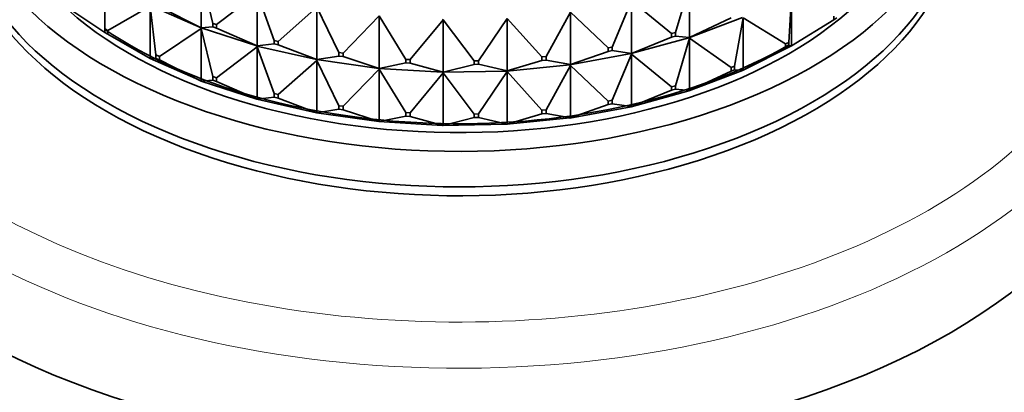
# Model space of a CAD drawing. Units: millimetres. Extents: x 0 to 2406, y 0 to 2750.
# Drawn here: x 1871 to 1916, y 635 to 652 of the extents above; entities that cross this region are included whole.
import ezdxf
from ezdxf import colors
from ezdxf.entities.mleader import LeaderData, LeaderLine
from ezdxf.math import Vec2, Vec3

# ---------------------------------------------------------------- set-up
doc = ezdxf.new("R2010")
doc.units = ezdxf.units.MM
doc.layers.add('DV6_Défaut', color=7, linetype='Continuous')
doc.layers.add('Défaut', color=7, linetype='Continuous')

# ---------------------------------------------------------------- blocks, each defined once
blk = doc.blocks.new('_DOT')
at = {"color": 0}
blk.add_line((0, 0), (-1, 0), dxfattribs=at)
at = {"color": 0, "const_width": 0.333}
blk.add_lwpolyline([(-0.1665, 0, 1), (0.1665, 0, 1)], format="xyb", close=True, dxfattribs=at)
blk = doc.blocks.new('SE5')
at = {"layer": 'DV6_Défaut', "color": 7, "linetype": 'Continuous', "lineweight": 35}
for p, q in [((1879.255, 651.726), (1879.255, 654.141)), ((1879.255, 654.141), (1879.781, 651.931)), ((1874.807, 653.931), (1874.807, 651.679)), ((1901.109, 651.51), (1901.762, 653.697)), ((1901.762, 651.282), (1901.762, 653.697)), ((1879.956, 651.874), (1881.833, 653.304)), ((1881.833, 650.889), (1881.833, 653.304)), ((1881.833, 653.304), (1882.61, 651.145)), ((1906.465, 653.306), (1906.332, 651.057)), ((1906.465, 650.891), (1906.465, 653.306)), ((1872.875, 652.795), (1874.807, 651.516)), ((1876.898, 652.723), (1874.948, 651.597)), ((1879.247, 651.727), (1876.894, 652.757)), ((1876.898, 650.308), (1876.898, 652.723)), ((1876.898, 652.723), (1877.164, 650.482)), ((1877.323, 652.698), (1879.255, 651.726)), ((1882.796, 651.103), (1884.585, 652.677)), ((1884.585, 650.262), (1884.585, 652.677)), ((1884.585, 652.677), (1885.598, 650.589)), ((1898.194, 650.838), (1899.091, 652.963)), ((1899.091, 650.548), (1899.091, 652.963)), ((1899.091, 652.963), (1900.929, 651.461)), ((1885.793, 650.562), (1887.459, 652.273)), ((1887.459, 649.858), (1887.459, 652.273)), ((1887.459, 652.273), (1888.689, 650.274)), ((1892.026, 650.208), (1893.357, 652.157)), ((1893.357, 649.742), (1893.357, 652.157)), ((1893.357, 652.157), (1894.95, 650.382)), ((1895.147, 650.401), (1896.272, 652.447)), ((1896.272, 650.032), (1896.272, 652.447)), ((1896.272, 652.447), (1898.003, 650.803)), ((1904.204, 652.204), (1901.733, 651.268)), ((1901.762, 651.282), (1903.672, 652.179)), ((1904.236, 652.184), (1903.839, 649.956)), ((1904.236, 649.769), (1904.236, 652.184)), ((1904.236, 652.184), (1906.181, 650.981)), ((1908.411, 652.257), (1908.411, 652.094)), ((1908.411, 652.094), (1908.542, 652.181)), ((1879.255, 651.691), (1877.323, 650.412)), ((1879.247, 651.725), (1879.247, 651.728)), ((1879.247, 651.728), (1879.255, 651.726)), ((1879.247, 651.725), (1879.255, 651.726)), ((1881.821, 650.889), (1879.247, 651.725)), ((1879.247, 651.723), (1879.247, 651.725)), ((1879.247, 651.725), (1879.255, 651.691)), ((1879.255, 651.691), (1879.247, 651.723)), ((1879.255, 651.726), (1879.781, 651.767)), ((1879.255, 649.276), (1879.255, 651.691)), ((1879.255, 651.691), (1879.781, 649.481)), ((1879.781, 651.931), (1879.781, 651.767)), ((1879.956, 651.874), (1879.781, 651.931)), ((1879.781, 651.767), (1879.956, 651.711)), ((1879.956, 651.711), (1879.956, 651.874)), ((1879.956, 651.711), (1881.833, 650.889)), ((1888.888, 650.262), (1890.401, 652.098)), ((1890.379, 652.127), (1890.401, 652.098)), ((1890.401, 652.098), (1890.379, 652.125)), ((1890.401, 649.683), (1890.401, 652.098)), ((1890.401, 652.098), (1891.826, 650.204)), ((1908.411, 652.094), (1906.465, 650.891)), ((1874.948, 651.597), (1874.807, 651.679)), ((1874.807, 651.679), (1874.807, 651.516)), ((1874.807, 651.516), (1874.948, 651.434)), ((1874.807, 651.516), (1874.836, 651.496)), ((1874.836, 651.499), (1874.836, 651.496)), ((1874.836, 651.496), (1874.839, 651.497)), ((1874.948, 651.434), (1874.948, 651.597)), ((1874.948, 651.434), (1876.898, 650.308)), ((1901.732, 651.27), (1899.063, 650.537)), ((1899.091, 650.548), (1900.929, 651.297)), ((1901.109, 651.51), (1900.929, 651.461)), ((1900.929, 651.461), (1900.929, 651.297)), ((1900.929, 651.297), (1901.109, 651.347)), ((1901.109, 651.347), (1901.109, 651.51)), ((1901.109, 651.347), (1901.762, 651.282)), ((1901.762, 651.247), (1901.109, 649.061)), ((1901.732, 651.27), (1901.733, 651.271)), ((1901.732, 651.27), (1901.733, 651.266)), ((1901.733, 651.271), (1901.762, 651.282)), ((1901.733, 651.268), (1901.762, 651.282)), ((1901.733, 651.268), (1901.733, 651.271)), ((1901.733, 651.266), (1901.733, 651.268)), ((1901.733, 651.268), (1901.762, 651.247)), ((1901.762, 651.247), (1901.733, 651.266)), ((1901.762, 648.832), (1901.762, 651.247)), ((1901.762, 651.247), (1903.672, 649.892)), ((1881.833, 650.854), (1879.956, 649.425)), ((1881.821, 650.887), (1881.821, 650.89)), ((1881.821, 650.89), (1881.833, 650.889)), ((1881.821, 650.887), (1881.833, 650.889)), ((1884.57, 650.262), (1881.821, 650.887)), ((1881.821, 650.885), (1881.821, 650.887)), ((1881.821, 650.887), (1881.833, 650.854)), ((1881.833, 650.854), (1881.821, 650.885)), ((1881.833, 650.889), (1882.61, 650.982)), ((1881.833, 648.439), (1881.833, 650.854)), ((1881.833, 650.854), (1882.61, 648.696)), ((1882.61, 651.145), (1882.61, 650.982)), ((1882.796, 651.103), (1882.61, 651.145)), ((1882.61, 650.982), (1882.796, 650.94)), ((1882.796, 650.94), (1882.796, 651.103)), ((1882.796, 650.94), (1884.585, 650.262)), ((1898.194, 650.838), (1898.003, 650.803)), ((1898.003, 650.803), (1898.003, 650.64)), ((1898.194, 650.675), (1898.194, 650.838)), ((1906.433, 650.874), (1904.206, 649.753)), ((1906.181, 650.818), (1904.236, 649.769)), ((1906.332, 651.057), (1906.181, 650.981)), ((1906.181, 650.981), (1906.181, 650.818)), ((1906.181, 650.818), (1906.332, 650.894)), ((1906.332, 650.894), (1906.332, 651.057)), ((1906.332, 650.894), (1906.465, 650.891)), ((1906.433, 650.874), (1906.435, 650.875)), ((1906.435, 650.873), (1906.433, 650.874)), ((1906.435, 650.875), (1906.465, 650.891)), ((1906.465, 650.891), (1906.435, 650.873)), ((1906.435, 650.873), (1906.435, 650.875)), ((1877.323, 650.412), (1877.164, 650.482)), ((1877.164, 650.482), (1877.164, 650.319)), ((1877.323, 650.249), (1877.323, 650.412)), ((1884.585, 650.262), (1885.598, 650.426)), ((1885.598, 650.589), (1885.598, 650.426)), ((1885.793, 650.562), (1885.598, 650.589)), ((1885.598, 650.426), (1885.793, 650.399)), ((1885.793, 650.399), (1885.793, 650.562)), ((1885.793, 650.399), (1887.459, 649.858)), ((1895.147, 650.401), (1894.95, 650.382)), ((1894.95, 650.382), (1894.95, 650.218)), ((1895.147, 650.238), (1895.147, 650.401)), ((1899.062, 650.539), (1896.246, 650.022)), ((1896.272, 650.032), (1898.003, 650.64)), ((1898.003, 650.64), (1898.194, 650.675)), ((1898.194, 650.675), (1899.091, 650.548)), ((1899.091, 650.514), (1898.194, 648.388)), ((1899.062, 650.539), (1899.063, 650.539)), ((1899.062, 650.539), (1899.063, 650.534)), ((1899.063, 650.539), (1899.091, 650.548)), ((1899.063, 650.537), (1899.091, 650.548)), ((1899.063, 650.537), (1899.063, 650.539)), ((1899.063, 650.534), (1899.063, 650.537)), ((1899.063, 650.537), (1899.091, 650.514)), ((1899.091, 650.514), (1899.063, 650.534)), ((1899.091, 648.099), (1899.091, 650.514)), ((1899.091, 650.514), (1900.929, 649.011)), ((1876.894, 650.308), (1876.894, 650.31)), ((1879.247, 649.278), (1876.894, 650.308)), ((1876.898, 650.308), (1876.894, 650.308)), ((1877.164, 650.319), (1876.898, 650.308)), ((1877.164, 650.319), (1877.323, 650.249)), ((1877.323, 650.249), (1879.255, 649.276)), ((1884.585, 650.228), (1882.796, 648.653)), ((1884.57, 650.26), (1884.57, 650.262)), ((1884.57, 650.262), (1884.585, 650.262)), ((1884.57, 650.26), (1884.585, 650.262)), ((1887.44, 649.856), (1884.57, 650.26)), ((1884.57, 650.257), (1884.57, 650.26)), ((1884.57, 650.26), (1884.585, 650.228)), ((1884.585, 650.228), (1884.57, 650.257)), ((1884.585, 647.813), (1884.585, 650.228)), ((1884.585, 650.228), (1885.598, 648.14)), ((1887.459, 649.858), (1888.689, 650.11)), ((1888.689, 650.274), (1888.689, 650.11)), ((1888.888, 650.262), (1888.689, 650.274)), ((1888.689, 650.11), (1888.888, 650.099)), ((1888.888, 650.099), (1888.888, 650.262)), ((1888.888, 650.099), (1890.401, 649.683)), ((1890.401, 649.683), (1891.826, 650.041)), ((1892.026, 650.208), (1891.826, 650.204)), ((1891.826, 650.204), (1891.826, 650.041)), ((1891.826, 650.041), (1892.026, 650.045)), ((1892.026, 650.045), (1892.026, 650.208)), ((1892.026, 650.045), (1893.357, 649.742)), ((1896.245, 650.024), (1893.333, 649.734)), ((1893.357, 649.742), (1894.95, 650.218)), ((1894.95, 650.218), (1895.147, 650.238)), ((1895.147, 650.238), (1896.272, 650.032)), ((1896.272, 649.997), (1895.147, 647.952)), ((1896.245, 650.024), (1896.246, 650.025)), ((1896.245, 650.024), (1896.246, 650.02)), ((1896.246, 650.025), (1896.272, 650.032)), ((1896.246, 650.022), (1896.272, 650.032)), ((1896.246, 650.022), (1896.246, 650.025)), ((1896.246, 650.02), (1896.246, 650.022)), ((1896.246, 650.022), (1896.272, 649.997)), ((1896.272, 649.997), (1896.246, 650.02)), ((1896.272, 647.582), (1896.272, 649.997)), ((1896.272, 649.997), (1898.003, 648.353)), ((1903.839, 649.956), (1903.672, 649.892)), ((1903.672, 649.892), (1903.672, 649.729)), ((1903.839, 649.792), (1903.839, 649.956)), ((1879.956, 649.425), (1879.781, 649.481)), ((1879.781, 649.481), (1879.781, 649.318)), ((1879.956, 649.261), (1879.956, 649.425)), ((1887.459, 649.824), (1885.793, 648.113)), ((1887.44, 649.857), (1887.459, 649.858)), ((1887.44, 649.854), (1887.459, 649.858)), ((1887.44, 649.854), (1887.44, 649.857)), ((1890.379, 649.68), (1887.44, 649.854)), ((1887.44, 649.852), (1887.44, 649.854)), ((1887.44, 649.854), (1887.459, 649.824)), ((1887.459, 649.824), (1887.44, 649.852)), ((1887.459, 647.408), (1887.459, 649.824)), ((1887.459, 649.824), (1888.689, 647.824)), ((1890.401, 649.649), (1888.888, 647.812)), ((1893.332, 649.736), (1890.379, 649.678)), ((1890.379, 649.68), (1890.401, 649.683)), ((1890.379, 649.678), (1890.401, 649.683)), ((1890.379, 649.68), (1890.379, 649.68)), ((1890.379, 649.678), (1890.379, 649.68)), ((1890.379, 649.68), (1890.379, 649.675)), ((1890.379, 649.675), (1890.379, 649.678)), ((1890.379, 649.678), (1890.401, 649.649)), ((1890.401, 649.649), (1890.379, 649.675)), ((1890.401, 647.234), (1890.401, 649.649)), ((1890.401, 649.649), (1891.826, 647.755)), ((1893.357, 649.707), (1892.026, 647.758)), ((1893.332, 649.736), (1893.333, 649.737)), ((1893.332, 649.736), (1893.333, 649.732)), ((1893.333, 649.737), (1893.357, 649.742)), ((1893.333, 649.734), (1893.357, 649.742)), ((1893.333, 649.734), (1893.333, 649.737)), ((1893.333, 649.732), (1893.333, 649.734)), ((1893.333, 649.734), (1893.357, 649.707)), ((1893.357, 649.707), (1893.333, 649.732)), ((1893.357, 647.292), (1893.357, 649.707)), ((1893.357, 649.707), (1894.95, 647.932)), ((1904.204, 649.754), (1901.733, 648.819)), ((1903.672, 649.729), (1901.762, 648.832)), ((1903.672, 649.729), (1903.839, 649.792)), ((1903.839, 649.792), (1904.236, 649.769)), ((1904.204, 649.754), (1904.206, 649.755)), ((1904.206, 649.753), (1904.204, 649.754)), ((1904.206, 649.755), (1904.236, 649.769)), ((1904.236, 649.769), (1904.206, 649.753)), ((1904.206, 649.753), (1904.206, 649.755)), ((1879.247, 649.276), (1879.247, 649.278)), ((1879.247, 649.278), (1879.255, 649.276)), ((1881.821, 648.44), (1879.247, 649.276)), ((1879.255, 649.276), (1879.247, 649.276)), ((1879.781, 649.318), (1879.255, 649.276)), ((1879.781, 649.318), (1879.956, 649.261)), ((1879.956, 649.261), (1881.833, 648.439)), ((1901.109, 649.061), (1900.929, 649.011)), ((1900.929, 649.011), (1900.929, 648.848)), ((1901.109, 648.897), (1901.109, 649.061)), ((1882.61, 648.532), (1881.833, 648.439)), ((1882.796, 648.653), (1882.61, 648.696)), ((1882.61, 648.696), (1882.61, 648.532)), ((1882.61, 648.532), (1882.796, 648.49)), ((1882.796, 648.49), (1882.796, 648.653)), ((1901.732, 648.82), (1899.063, 648.087)), ((1900.929, 648.848), (1899.091, 648.099)), ((1900.929, 648.848), (1901.109, 648.897)), ((1901.109, 648.897), (1901.762, 648.832)), ((1901.732, 648.82), (1901.733, 648.821)), ((1901.733, 648.819), (1901.732, 648.82)), ((1901.733, 648.821), (1901.762, 648.832)), ((1901.762, 648.832), (1901.733, 648.819)), ((1901.733, 648.819), (1901.733, 648.821)), ((1881.821, 648.438), (1881.821, 648.44)), ((1881.821, 648.44), (1881.833, 648.439)), ((1881.833, 648.439), (1881.821, 648.438)), ((1884.57, 647.812), (1881.821, 648.438)), ((1882.796, 648.49), (1884.585, 647.813)), ((1885.793, 648.113), (1885.598, 648.14)), ((1885.598, 648.14), (1885.598, 647.977)), ((1885.793, 647.949), (1885.793, 648.113)), ((1899.062, 648.089), (1896.246, 647.573)), ((1898.003, 648.19), (1896.272, 647.582)), ((1898.194, 648.388), (1898.003, 648.353)), ((1898.003, 648.353), (1898.003, 648.19)), ((1898.003, 648.19), (1898.194, 648.225)), ((1898.194, 648.225), (1898.194, 648.388)), ((1898.194, 648.225), (1899.091, 648.099)), ((1899.062, 648.089), (1899.063, 648.09)), ((1899.063, 648.087), (1899.062, 648.089)), ((1899.063, 648.09), (1899.091, 648.099)), ((1899.091, 648.099), (1899.063, 648.087)), ((1899.063, 648.087), (1899.063, 648.09)), ((1884.57, 647.81), (1884.57, 647.813)), ((1884.57, 647.813), (1884.585, 647.813)), ((1884.585, 647.813), (1884.57, 647.81)), ((1887.44, 647.406), (1884.57, 647.81)), ((1885.598, 647.977), (1884.585, 647.813)), ((1885.598, 647.977), (1885.793, 647.949)), ((1885.793, 647.949), (1887.459, 647.408)), ((1888.689, 647.661), (1887.459, 647.408)), ((1888.888, 647.812), (1888.689, 647.824)), ((1888.689, 647.824), (1888.689, 647.661)), ((1888.689, 647.661), (1888.888, 647.649)), ((1888.888, 647.649), (1888.888, 647.812)), ((1888.888, 647.649), (1890.401, 647.234)), ((1892.026, 647.758), (1891.826, 647.755)), ((1891.826, 647.755), (1891.826, 647.591)), ((1892.026, 647.595), (1892.026, 647.758)), ((1894.95, 647.769), (1893.357, 647.292)), ((1895.147, 647.952), (1894.95, 647.932)), ((1894.95, 647.932), (1894.95, 647.769)), ((1894.95, 647.769), (1895.147, 647.788)), ((1895.147, 647.788), (1895.147, 647.952)), ((1895.147, 647.788), (1896.272, 647.582)), ((1887.44, 647.407), (1887.459, 647.408)), ((1887.459, 647.408), (1887.44, 647.405)), ((1887.44, 647.405), (1887.44, 647.407)), ((1890.379, 647.23), (1887.44, 647.405)), ((1893.332, 647.287), (1890.379, 647.228)), ((1890.379, 647.231), (1890.401, 647.234)), ((1890.401, 647.234), (1890.379, 647.228)), ((1890.379, 647.23), (1890.379, 647.231)), ((1890.379, 647.228), (1890.379, 647.231)), ((1890.379, 647.228), (1890.379, 647.23)), ((1891.826, 647.591), (1890.401, 647.234)), ((1891.826, 647.591), (1892.026, 647.595)), ((1892.026, 647.595), (1893.357, 647.292)), ((1893.332, 647.287), (1893.333, 647.287)), ((1893.333, 647.285), (1893.332, 647.287)), ((1896.245, 647.575), (1893.333, 647.285)), ((1893.333, 647.287), (1893.357, 647.292)), ((1893.357, 647.292), (1893.333, 647.285)), ((1893.333, 647.285), (1893.333, 647.287)), ((1896.245, 647.575), (1896.246, 647.576)), ((1896.246, 647.573), (1896.245, 647.575)), ((1896.246, 647.576), (1896.272, 647.582)), ((1896.272, 647.582), (1896.246, 647.573)), ((1896.246, 647.573), (1896.246, 647.576))]:
    blk.add_line(p, q, dxfattribs=at)
at = {"layer": 'DV6_Défaut', "color": 7, "linetype": 'Continuous', "lineweight": 18}
for centre, major_axis, start_param, end_param in [((1891.141, 655.884), (-30.668, 0), 0, 3.867558), ((1891.141, 654.529), (-32, 0), 0.007553, 3.097705)]:
    blk.add_ellipse(centre, major_axis=major_axis, ratio=0.57735, start_param=start_param, end_param=end_param, dxfattribs=at)
at = {"layer": 'DV6_Défaut', "color": 7, "linetype": 'Continuous', "lineweight": 35}
for centre, major_axis, start_param, end_param in [((1891.141, 659.313), (-23, 0), 0, 3.215413), ((1891.141, 657.68), (-23, 0), 0, 3.141593), ((1891.141, 657.272), (-23, 0), 0, 3.156965), ((1891.141, 659.313), (-21.5, 0), 0.474929, 2.62758), ((1891.141, 659.721), (-21.5, 0), 0.707901, 2.356194), ((1891.141, 650.74), (-32, 0), 0, 3.141593)]:
    blk.add_ellipse(centre, major_axis=major_axis, ratio=0.57735, start_param=start_param, end_param=end_param, dxfattribs=at)

msp = doc.modelspace()

# ---------------------------------------------------------------- block references
at = {"layer": 'Défaut'}
msp.add_blockref('SE5', (0, 0), dxfattribs=at)

# ---------------------------------------------------------------- leaders
at = {"layer": 'Défaut', "color": 7, "linetype": 'Continuous', "lineweight": 18}
ml = msp.add_multileader_mtext('Standard', dxfattribs=at)
ml.set_content('{\\pxsm0.9;\\fSolid Edge ISO|b1||i0||c0|p34;\\W1.;29/09/2021\\P}', color=256)
ml.set_leader_properties()
ml.set_arrow_properties(name='DOT')
ml.build(insert=Vec2(0, 0))
ml.multileader.update_dxf_attribs({"leader_type": 0, "dogleg_length": 0, "arrow_head_size": 12})
ctx = ml.context
ctx.base_point, ctx.char_height, ctx.arrow_head_size, ctx.landing_gap_size = Vec3(2318.745, 2743.315), 12, 12, 4.2
notes = []
notes.append((ctx, [(0, (0, 0, 0), (0, 0), (1, 0), 1, [])]))
ctx.mtext.insert = Vec3(2320.745, 2749.435)
for ctx, leaders in notes:
    for number, flags, end, landing, length, lines in leaders:
        leader = LeaderData()
        leader.index, (leader.has_last_leader_line, leader.has_dogleg_vector, leader.attachment_direction) = number, flags
        leader.last_leader_point, leader.dogleg_vector, leader.dogleg_length = Vec3(end), Vec3(landing), length
        for number, points, colour, breaks in lines:
            line = LeaderLine()
            line.index, line.vertices, line.color, line.breaks = number, Vec3.list(points), colors.encode_raw_color(colour), breaks
            leader.lines.append(line)
        ctx.leaders.append(leader)

doc.saveas('drawing.dxf')
